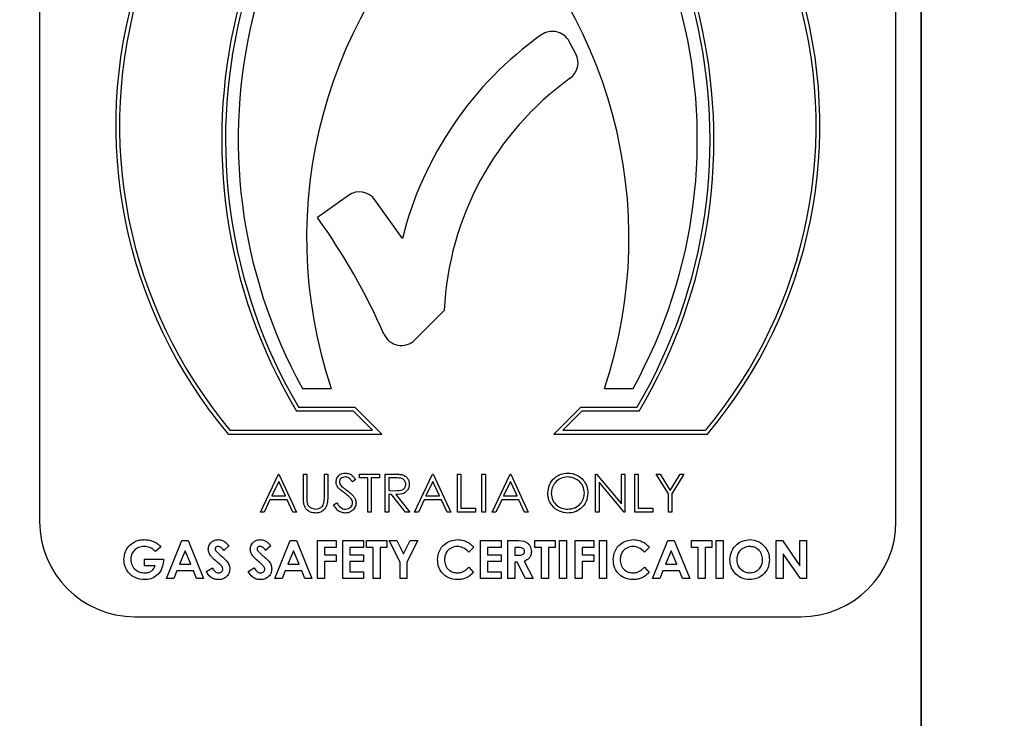
# Model space of a CAD drawing. Units: millimetres. Extents: x 5 to 415, y 5 to 292.
# Drawn here: x 124 to 128, y 138 to 141 of the extents above; entities that cross this region are included whole.
import ezdxf

# ---------------------------------------------------------------- set-up
doc = ezdxf.new("R2010")
doc.units = ezdxf.units.MM
doc.layers.add('FORMAT', color=7, linetype='Continuous')
doc.styles.add('SLDTEXTSTYLE0', font='TXT', dxfattribs={"width": 0.75})
doc.dimstyles.new('SLDDIMSTYLE0', dxfattribs={"dimtxt": 3.5, "dimasz": 3.302, "dimexe": 0, "dimexo": 0.0625, "dimgap": 0.875, "dimtad": 1, "dimdec": 1, "dimlfac": 10, "dimrnd": 1e-09, "dimzin": 12, "dimdsep": 46, "dimtxsty": 'SLDTEXTSTYLE0', "dimsah": 1, "dimcen": 0.09, "dimadec": 0, "dimazin": 3, "dimtfac": 1, "dimtdec": 1, "dimtmove": 0, "dimatfit": 0, "dimfxl": 0, "dimfrac": 2, "dimtolj": 1, "dimtzin": 12, "dimarcsym": 0})

# ---------------------------------------------------------------- blocks, each defined once
blk = doc.blocks.new('_D')
at = {"layer": 'FORMAT'}
for p, q in [((127.4806, 147.8925), (127.4806, 116.0904)), ((121.4806, 111.7067), (121.4806, 118.0904)), ((121.4806, 117.0904), (115.1306, 117.0904)), ((121.4806, 117.0904), (127.4806, 117.0904)), ((127.4806, 117.0904), (137.6702, 117.0904))]:
    blk.add_line(p, q, dxfattribs=at)
for points in [[(121.4806, 117.0904), (118.1786, 117.5984), (118.1786, 116.5824)], [(127.4806, 117.0904), (130.7826, 116.5824), (130.7826, 117.5984)]]:
    blk.add_solid(points, dxfattribs=at)
at = {"layer": 'FORMAT', "insert": (132.498, 121.6021), "char_height": 3.5, "attachment_point": 1, "style": 'SLDTEXTSTYLE0'}
blk.add_mtext('60', dxfattribs=at)

msp = doc.modelspace()

# ---------------------------------------------------------------- linework, layer by layer
at = {"color": 7, "linetype": 'Continuous', "lineweight": 25}
for p, q in [((127.4806, 131.9425), (127.4806, 142.2634)), ((124.5625, 141.8915), (124.5625, 139.025)), ((127.3975, 139.025), (127.3975, 141.8915)), ((126.3375, 140.5743), (126.3155, 140.6155)), ((125.5849, 140.1053), (125.4823, 140.0322)), ((125.7638, 139.9629), (125.6728, 140.0906)), ((125.8047, 139.6269), (125.9021, 139.7243)), ((125.4328, 139.466), (125.5273, 139.466)), ((126.4328, 139.466), (126.5273, 139.466)), ((125.602, 139.3904), (125.413, 139.3904)), ((125.6073, 139.403), (125.4202, 139.403)), ((125.665, 139.3274), (125.602, 139.3904)), ((125.6955, 139.3148), (125.6073, 139.403)), ((126.3528, 139.403), (126.2646, 139.3148)), ((126.358, 139.3904), (126.295, 139.3274)), ((126.5399, 139.403), (126.3528, 139.403)), ((126.547, 139.3904), (126.358, 139.3904)), ((125.1867, 139.3148), (125.6955, 139.3148)), ((125.1925, 139.3274), (125.665, 139.3274)), ((126.2646, 139.3148), (126.7734, 139.3148)), ((126.295, 139.3274), (126.7675, 139.3274)), ((125.2935, 139.0565), (125.3533, 139.1825)), ((125.354, 139.1579), (125.3311, 139.1098)), ((125.3533, 139.1825), (125.3549, 139.1825)), ((125.3762, 139.1098), (125.354, 139.1579)), ((125.3549, 139.1825), (125.413, 139.0565)), ((125.4357, 139.1825), (125.447, 139.1825)), ((125.4357, 139.1064), (125.4357, 139.1825)), ((125.447, 139.1825), (125.447, 139.107)), ((125.5051, 139.107), (125.5051, 139.1825)), ((125.5051, 139.1825), (125.5164, 139.1825)), ((125.5164, 139.1825), (125.5164, 139.1064)), ((125.6085, 139.1644), (125.5983, 139.1566)), ((125.6214, 139.1695), (125.6214, 139.1825)), ((125.6214, 139.1825), (125.6877, 139.1825)), ((125.6489, 139.1695), (125.6214, 139.1695)), ((125.6489, 139.0565), (125.6489, 139.1695)), ((125.6877, 139.1695), (125.6602, 139.1695)), ((125.6602, 139.1695), (125.6602, 139.0565)), ((125.6877, 139.1825), (125.6877, 139.1695)), ((125.707, 139.1825), (125.7323, 139.1825)), ((125.707, 139.0565), (125.707, 139.1825)), ((125.742, 139.1695), (125.7183, 139.1695)), ((125.7183, 139.1695), (125.7183, 139.1275)), ((125.804, 139.0565), (125.8637, 139.1825)), ((125.8644, 139.1579), (125.8416, 139.1098)), ((125.8637, 139.1825), (125.8653, 139.1825)), ((125.8866, 139.1098), (125.8644, 139.1579)), ((125.8653, 139.1825), (125.9235, 139.0565)), ((125.9461, 139.1825), (125.9574, 139.1825)), ((125.9461, 139.0565), (125.9461, 139.1825)), ((125.9574, 139.1825), (125.9574, 139.0694)), ((126.0269, 139.1825), (126.0382, 139.1825)), ((126.0269, 139.0565), (126.0269, 139.1825)), ((126.0382, 139.1825), (126.0382, 139.0565)), ((126.0608, 139.0565), (126.1206, 139.1825)), ((126.1213, 139.1579), (126.0984, 139.1098)), ((126.1206, 139.1825), (126.1222, 139.1825)), ((126.1435, 139.1098), (126.1213, 139.1579)), ((126.1222, 139.1825), (126.1803, 139.0565)), ((126.4033, 139.0565), (126.4033, 139.1825)), ((126.4033, 139.1825), (126.4056, 139.1825)), ((126.4056, 139.1825), (126.4889, 139.0833)), ((126.4976, 139.0565), (126.4146, 139.1554)), ((126.4146, 139.1554), (126.4146, 139.0565)), ((126.4889, 139.1825), (126.5002, 139.1825)), ((126.4889, 139.0833), (126.4889, 139.1825)), ((126.5002, 139.1825), (126.5002, 139.0565)), ((126.5325, 139.0565), (126.5325, 139.1825)), ((126.5325, 139.1825), (126.5438, 139.1825)), ((126.5438, 139.1825), (126.5438, 139.0694)), ((126.6036, 139.1825), (126.6165, 139.1825)), ((126.644, 139.1164), (126.6036, 139.1825)), ((126.6165, 139.1825), (126.6496, 139.1283)), ((126.6496, 139.1283), (126.6827, 139.1825)), ((126.6957, 139.1825), (126.6553, 139.1164)), ((126.6827, 139.1825), (126.6957, 139.1825)), ((125.7183, 139.1275), (125.7414, 139.1274)), ((125.325, 139.0968), (125.3058, 139.0565)), ((125.3821, 139.0968), (125.325, 139.0968)), ((125.3311, 139.1098), (125.3762, 139.1098)), ((125.4007, 139.0565), (125.3821, 139.0968)), ((125.5358, 139.0808), (125.5465, 139.0871)), ((125.7275, 139.1146), (125.7183, 139.1146)), ((125.7183, 139.1146), (125.7183, 139.0565)), ((125.7738, 139.0565), (125.7275, 139.1146)), ((125.7415, 139.1146), (125.7878, 139.0565)), ((125.8355, 139.0968), (125.8163, 139.0565)), ((125.8926, 139.0968), (125.8355, 139.0968)), ((125.8416, 139.1098), (125.8866, 139.1098)), ((125.9112, 139.0565), (125.8926, 139.0968)), ((126.0923, 139.0968), (126.0732, 139.0565)), ((126.1494, 139.0968), (126.0923, 139.0968)), ((126.0984, 139.1098), (126.1435, 139.1098)), ((126.1681, 139.0565), (126.1494, 139.0968)), ((126.644, 139.0565), (126.644, 139.1164)), ((126.6553, 139.1164), (126.6553, 139.0565)), ((125.3058, 139.0565), (125.2935, 139.0565)), ((125.413, 139.0565), (125.4007, 139.0565)), ((125.6602, 139.0565), (125.6489, 139.0565)), ((125.7183, 139.0565), (125.707, 139.0565)), ((125.7878, 139.0565), (125.7738, 139.0565)), ((125.8163, 139.0565), (125.804, 139.0565)), ((125.9235, 139.0565), (125.9112, 139.0565)), ((126.0059, 139.0565), (125.9461, 139.0565)), ((125.9574, 139.0694), (126.0059, 139.0694)), ((126.0059, 139.0694), (126.0059, 139.0565)), ((126.0382, 139.0565), (126.0269, 139.0565)), ((126.0732, 139.0565), (126.0608, 139.0565)), ((126.1803, 139.0565), (126.1681, 139.0565)), ((126.4146, 139.0565), (126.4033, 139.0565)), ((126.5002, 139.0565), (126.4976, 139.0565)), ((126.5923, 139.0565), (126.5325, 139.0565)), ((126.5438, 139.0694), (126.5923, 139.0694)), ((126.5923, 139.0694), (126.5923, 139.0565)), ((126.6553, 139.0565), (126.644, 139.0565)), ((124.9829, 138.836), (125.0338, 138.962)), ((125.0338, 138.962), (125.0547, 138.962)), ((125.0547, 138.962), (125.1056, 138.836)), ((125.3415, 138.836), (125.3924, 138.962)), ((125.3924, 138.962), (125.4134, 138.962)), ((125.4134, 138.962), (125.4642, 138.836)), ((125.4828, 138.962), (125.5442, 138.962)), ((125.4828, 138.836), (125.4828, 138.962)), ((125.5442, 138.962), (125.5442, 138.9393)), ((125.5668, 138.962), (125.6347, 138.962)), ((125.5668, 138.836), (125.5668, 138.962)), ((125.6347, 138.962), (125.6347, 138.9393)), ((125.6444, 138.962), (125.7122, 138.962)), ((125.6444, 138.9393), (125.6444, 138.962)), ((125.7122, 138.962), (125.7122, 138.9393)), ((125.7558, 138.8905), (125.7195, 138.962)), ((125.7195, 138.962), (125.7446, 138.962)), ((125.7446, 138.962), (125.7671, 138.9178)), ((125.7671, 138.9178), (125.7896, 138.962)), ((125.8148, 138.962), (125.7784, 138.8905)), ((125.7896, 138.962), (125.8148, 138.962)), ((126.0224, 138.962), (126.0902, 138.962)), ((126.0224, 138.836), (126.0224, 138.962)), ((126.0902, 138.962), (126.0902, 138.9393)), ((126.1128, 138.836), (126.1128, 138.962)), ((126.1128, 138.962), (126.1392, 138.962)), ((126.2017, 138.962), (126.2695, 138.962)), ((126.2017, 138.9393), (126.2017, 138.962)), ((126.2695, 138.962), (126.2695, 138.9393)), ((126.2841, 138.962), (126.3067, 138.962)), ((126.2841, 138.836), (126.2841, 138.962)), ((126.3067, 138.962), (126.3067, 138.836)), ((126.3357, 138.962), (126.3971, 138.962)), ((126.3357, 138.836), (126.3357, 138.962)), ((126.3971, 138.962), (126.3971, 138.9393)), ((126.4165, 138.962), (126.4391, 138.962)), ((126.4165, 138.836), (126.4165, 138.962)), ((126.4391, 138.962), (126.4391, 138.836)), ((126.5918, 138.836), (126.6427, 138.962)), ((126.6427, 138.962), (126.6637, 138.962)), ((126.6637, 138.962), (126.7146, 138.836)), ((126.7202, 138.962), (126.7881, 138.962)), ((126.7202, 138.9393), (126.7202, 138.962)), ((126.7881, 138.962), (126.7881, 138.9393)), ((126.8026, 138.962), (126.8252, 138.962)), ((126.8026, 138.836), (126.8026, 138.962)), ((126.8252, 138.962), (126.8252, 138.836)), ((127.0013, 138.836), (127.0013, 138.962)), ((127.0013, 138.962), (127.0217, 138.962)), ((127.0217, 138.962), (127.0788, 138.879)), ((127.0788, 138.879), (127.0788, 138.962)), ((127.0788, 138.962), (127.1014, 138.962)), ((127.1014, 138.962), (127.1014, 138.836)), ((124.9635, 138.9419), (124.9463, 138.9255)), ((125.0442, 138.9282), (125.0254, 138.8844)), ((125.0631, 138.8844), (125.0442, 138.9282)), ((125.1888, 138.9451), (125.1719, 138.9296)), ((125.3277, 138.9451), (125.3108, 138.9296)), ((125.4029, 138.9282), (125.384, 138.8844)), ((125.4217, 138.8844), (125.4029, 138.9282)), ((125.5442, 138.9393), (125.5054, 138.9393)), ((125.5054, 138.9393), (125.5054, 138.9151)), ((125.6347, 138.9393), (125.5894, 138.9393)), ((125.5894, 138.9393), (125.5894, 138.9151)), ((125.667, 138.9393), (125.6444, 138.9393)), ((125.667, 138.836), (125.667, 138.9393)), ((125.7122, 138.9393), (125.6896, 138.9393)), ((125.6896, 138.9393), (125.6896, 138.836)), ((125.9997, 138.9401), (125.9832, 138.9242)), ((126.0902, 138.9393), (126.045, 138.9393)), ((126.045, 138.9393), (126.045, 138.9151)), ((126.1431, 138.9393), (126.1354, 138.9393)), ((126.1354, 138.9393), (126.1354, 138.9135)), ((126.2243, 138.9393), (126.2017, 138.9393)), ((126.2243, 138.836), (126.2243, 138.9393)), ((126.2695, 138.9393), (126.2469, 138.9393)), ((126.2469, 138.9393), (126.2469, 138.836)), ((126.3971, 138.9393), (126.3584, 138.9393)), ((126.3584, 138.9393), (126.3584, 138.9151)), ((126.5813, 138.9401), (126.5647, 138.9242)), ((126.6532, 138.9282), (126.6343, 138.8844)), ((126.6721, 138.8844), (126.6532, 138.9282)), ((126.7428, 138.9393), (126.7202, 138.9393)), ((126.7428, 138.836), (126.7428, 138.9393)), ((126.7881, 138.9393), (126.7654, 138.9393)), ((126.7654, 138.9393), (126.7654, 138.836)), ((124.9094, 138.878), (124.9094, 138.9006)), ((124.9094, 138.9006), (124.9722, 138.9006)), ((124.9722, 138.9006), (124.9724, 138.8952)), ((125.5054, 138.9151), (125.5442, 138.9151)), ((125.5442, 138.8925), (125.5054, 138.8925)), ((125.5054, 138.8925), (125.5054, 138.836)), ((125.5442, 138.9151), (125.5442, 138.8925)), ((125.5894, 138.9151), (125.6347, 138.9151)), ((125.6347, 138.8925), (125.5894, 138.8925)), ((125.5894, 138.8925), (125.5894, 138.8586)), ((125.6347, 138.9151), (125.6347, 138.8925)), ((126.045, 138.9151), (126.0902, 138.9151)), ((126.0902, 138.8925), (126.045, 138.8925)), ((126.045, 138.8925), (126.045, 138.8586)), ((126.0902, 138.9151), (126.0902, 138.8925)), ((126.1354, 138.9135), (126.1442, 138.9135)), ((126.1354, 138.8909), (126.1354, 138.836)), ((126.1431, 138.8909), (126.1354, 138.8909)), ((126.1709, 138.836), (126.1431, 138.8909)), ((126.1669, 138.8935), (126.196, 138.836)), ((126.3584, 138.9151), (126.3971, 138.9151)), ((126.3971, 138.8925), (126.3584, 138.8925)), ((126.3584, 138.8925), (126.3584, 138.836)), ((126.3971, 138.9151), (126.3971, 138.8925)), ((127.0809, 138.836), (127.0239, 138.9186)), ((127.0239, 138.9186), (127.0239, 138.836)), ((124.9455, 138.878), (124.9094, 138.878)), ((125.0168, 138.8618), (125.007, 138.836)), ((125.0717, 138.8618), (125.0168, 138.8618)), ((125.0254, 138.8844), (125.0631, 138.8844)), ((125.0815, 138.836), (125.0717, 138.8618)), ((125.1145, 138.8596), (125.1344, 138.8715)), ((125.2534, 138.8596), (125.2733, 138.8715)), ((125.3754, 138.8618), (125.3656, 138.836)), ((125.4303, 138.8618), (125.3754, 138.8618)), ((125.384, 138.8844), (125.4217, 138.8844)), ((125.4401, 138.836), (125.4303, 138.8618)), ((125.5894, 138.8586), (125.6347, 138.8586)), ((125.6347, 138.8586), (125.6347, 138.836)), ((125.7558, 138.836), (125.7558, 138.8905)), ((125.7784, 138.8905), (125.7784, 138.836)), ((125.9832, 138.8737), (125.9992, 138.8568)), ((126.045, 138.8586), (126.0902, 138.8586)), ((126.0902, 138.8586), (126.0902, 138.836)), ((126.5647, 138.8737), (126.5808, 138.8568)), ((126.6257, 138.8618), (126.6159, 138.836)), ((126.6806, 138.8618), (126.6257, 138.8618)), ((126.6343, 138.8844), (126.6721, 138.8844)), ((126.6904, 138.836), (126.6806, 138.8618)), ((125.007, 138.836), (124.9829, 138.836)), ((125.1056, 138.836), (125.0815, 138.836)), ((125.3656, 138.836), (125.3415, 138.836)), ((125.4642, 138.836), (125.4401, 138.836)), ((125.5054, 138.836), (125.4828, 138.836)), ((125.6347, 138.836), (125.5668, 138.836)), ((125.6896, 138.836), (125.667, 138.836)), ((125.7784, 138.836), (125.7558, 138.836)), ((126.0902, 138.836), (126.0224, 138.836)), ((126.1354, 138.836), (126.1128, 138.836)), ((126.196, 138.836), (126.1709, 138.836)), ((126.2469, 138.836), (126.2243, 138.836)), ((126.3067, 138.836), (126.2841, 138.836)), ((126.3584, 138.836), (126.3357, 138.836)), ((126.4391, 138.836), (126.4165, 138.836)), ((126.6159, 138.836), (126.5918, 138.836)), ((126.7146, 138.836), (126.6904, 138.836)), ((126.7654, 138.836), (126.7428, 138.836)), ((126.8252, 138.836), (126.8026, 138.836)), ((127.0239, 138.836), (127.0013, 138.836)), ((127.1014, 138.836), (127.0809, 138.836)), ((124.8775, 138.71), (127.0825, 138.71))]:
    msp.add_line(p, q, dxfattribs=at)
for centre, radius, start, end in [((126.402, 140.3362), 1.5876, 105.4136, 220.0465), ((125.5581, 140.3362), 1.5876, 319.9535, 74.5864), ((126.402, 140.3362), 1.575, 105.54, 219.8333), ((125.5581, 140.3362), 1.575, 320.1667, 74.46), ((126.9296, 140.2914), 1.764, 122.566, 210.7171), ((126.9296, 140.2914), 1.7514, 122.8297, 210.4828), ((125.0305, 140.2914), 1.764, 329.2829, 57.434), ((125.0305, 140.2914), 1.7514, 329.5172, 57.1703), ((126.9296, 140.2914), 1.7093, 123.7456, 208.8767), ((125.0305, 140.2914), 1.7093, 331.1233, 56.2544), ((127.0215, 139.9641), 1.575, 131.3925, 198.4391), ((124.9386, 139.9641), 1.575, 341.5609, 48.6075), ((126.9064, 139.6776), 1.1777, 125.4478, 165.9806), ((126.2599, 140.5857), 0.063, 28.2028, 125.4478), ((126.282, 140.5446), 0.063, 305.7638, 28.2028), ((126.9064, 139.6776), 1.0054, 125.7638, 177.3419), ((125.6215, 140.054), 0.063, 35.4763, 125.4763), ((123.6867, 138.7525), 2.205, 23.9015, 35.4763), ((125.7602, 139.6714), 0.063, 203.9015, 315), ((124.8775, 139.025), 0.315, 180, 270), ((127.0825, 139.025), 0.315, 270, 0)]:
    msp.add_arc(centre, radius, start, end, dxfattribs=at)
for points, knots in [([(125.5439, 139.1563), (125.5444, 139.1608), (125.5455, 139.1697), (125.5541, 139.1794), (125.5644, 139.1848), (125.5714, 139.1854), (125.5749, 139.1857)], [0, 0, 0, 0, 0.279553, 0.558798, 0.779378, 1, 1, 1, 1]), ([(125.5749, 139.1857), (125.5796, 139.1851), (125.5874, 139.1842), (125.5966, 139.1782), (125.603, 139.1717), (125.6067, 139.1668), (125.6085, 139.1644)], [0, 0, 0, 0, 0.338729, 0.558835, 0.779344, 1, 1, 1, 1]), ([(126.245, 139.1189), (126.2461, 139.1286), (126.2485, 139.1481), (126.2657, 139.1702), (126.2875, 139.1834), (126.3027, 139.1849), (126.3104, 139.1857)], [0, 0, 0, 0, 0.279731, 0.559327, 0.77968, 1, 1, 1, 1]), ([(126.3104, 139.1857), (126.3203, 139.1847), (126.34, 139.1826), (126.3621, 139.1647), (126.3755, 139.1427), (126.3768, 139.1273), (126.3774, 139.1195)], [0, 0, 0, 0, 0.279767, 0.559358, 0.779571, 1, 1, 1, 1]), ([(125.5509, 139.1371), (125.5487, 139.1404), (125.5447, 139.1462), (125.5441, 139.1532), (125.5439, 139.1563)], [0, 0, 0, 0, 0.55984, 1, 1, 1, 1]), ([(125.5737, 139.1728), (125.5711, 139.1726), (125.566, 139.1722), (125.5598, 139.1682), (125.5558, 139.1628), (125.5554, 139.1588), (125.5552, 139.1568)], [0, 0, 0, 0, 0.280274, 0.559931, 0.77992, 1, 1, 1, 1]), ([(125.5552, 139.1568), (125.5553, 139.1551), (125.5556, 139.1515), (125.5584, 139.1457), (125.5616, 139.1425), (125.5635, 139.1405)], [0, 0, 0, 0, 0.2799464, 0.5597741, 1, 1, 1, 1]), ([(125.5983, 139.1566), (125.5961, 139.1593), (125.5925, 139.1638), (125.5866, 139.1692), (125.5804, 139.1722), (125.5759, 139.1726), (125.5737, 139.1728)], [0, 0, 0, 0, 0.340409, 0.560482, 0.78018, 1, 1, 1, 1]), ([(125.7323, 139.1825), (125.7376, 139.1825), (125.7472, 139.1825), (125.7566, 139.1813), (125.7608, 139.1807)], [0, 0, 0, 0, 0.56024, 1, 1, 1, 1]), ([(125.7749, 139.1488), (125.7748, 139.1506), (125.7745, 139.1543), (125.772, 139.1594), (125.7684, 139.1636), (125.7591, 139.1698), (125.7496, 139.1696), (125.742, 139.1695)], [0, 0, 0, 0, 0.125307, 0.250617, 0.375954, 0.501281, 1, 1, 1, 1]), ([(125.7608, 139.1807), (125.7648, 139.1794), (125.7727, 139.1768), (125.781, 139.1683), (125.7856, 139.1585), (125.786, 139.152), (125.7862, 139.1488)], [0, 0, 0, 0, 0.279797, 0.5595, 0.779626, 1, 1, 1, 1]), ([(126.3109, 139.1728), (126.303, 139.1717), (126.2871, 139.1697), (126.2689, 139.1556), (126.258, 139.1378), (126.2568, 139.1252), (126.2563, 139.119)], [0, 0, 0, 0, 0.279627, 0.55935, 0.77963, 1, 1, 1, 1]), ([(126.3661, 139.1195), (126.3651, 139.1275), (126.3632, 139.1435), (126.3479, 139.1609), (126.3297, 139.1709), (126.3172, 139.1721), (126.3109, 139.1728)], [0, 0, 0, 0, 0.279468, 0.55887, 0.779516, 1, 1, 1, 1]), ([(125.5716, 139.12), (125.5675, 139.1229), (125.5601, 139.128), (125.5537, 139.1343), (125.5509, 139.1371)], [0, 0, 0, 0, 0.560413, 1, 1, 1, 1]), ([(125.5635, 139.1405), (125.5666, 139.1381), (125.5722, 139.1338), (125.5779, 139.1298), (125.5804, 139.128)], [0, 0, 0, 0, 0.559906, 1, 1, 1, 1]), ([(125.5943, 139.0999), (125.5904, 139.104), (125.5835, 139.1114), (125.5752, 139.1174), (125.5716, 139.12)], [0, 0, 0, 0, 0.559496, 1, 1, 1, 1]), ([(125.5804, 139.128), (125.5852, 139.1244), (125.593, 139.1186), (125.6025, 139.1088), (125.6087, 139.0988), (125.6096, 139.0912), (125.6101, 139.0873)], [0, 0, 0, 0, 0.340499, 0.560704, 0.780578, 1, 1, 1, 1]), ([(125.7414, 139.1274), (125.7492, 139.1274), (125.7588, 139.1274), (125.7684, 139.1336), (125.7734, 139.1394), (125.7743, 139.145), (125.7749, 139.1488)], [0, 0, 0, 0, 0.499827, 0.625498, 0.751208, 1, 1, 1, 1]), ([(125.7862, 139.1488), (125.7859, 139.1448), (125.7852, 139.1368), (125.779, 139.1262), (125.7648, 139.1156), (125.7511, 139.115), (125.7415, 139.1146)], [0, 0, 0, 0, 0.18712, 0.373979, 0.560911, 1, 1, 1, 1]), ([(126.3109, 139.0661), (126.3189, 139.0671), (126.3349, 139.0689), (126.3535, 139.0827), (126.3644, 139.1006), (126.3655, 139.1132), (126.3661, 139.1195)], [0, 0, 0, 0, 0.2798297, 0.559389, 0.7796538, 1, 1, 1, 1]), ([(126.3774, 139.1195), (126.3763, 139.1097), (126.3741, 139.0902), (126.3562, 139.0685), (126.3344, 139.0552), (126.3191, 139.0539), (126.3114, 139.0532)], [0, 0, 0, 0, 0.27963, 0.559343, 0.779597, 1, 1, 1, 1]), ([(125.4379, 139.0798), (125.4371, 139.0847), (125.4357, 139.0935), (125.4357, 139.1024), (125.4357, 139.1064)], [0, 0, 0, 0, 0.559499, 1, 1, 1, 1]), ([(125.447, 139.107), (125.447, 139.1038), (125.4469, 139.0982), (125.4473, 139.0927), (125.4475, 139.0902)], [0, 0, 0, 0, 0.560124, 1, 1, 1, 1]), ([(125.4475, 139.0902), (125.4483, 139.0863), (125.4499, 139.0787), (125.4607, 139.0688), (125.4706, 139.0671), (125.4766, 139.0661)], [0, 0, 0, 0, 0.2810568, 0.5608207, 1, 1, 1, 1]), ([(125.4766, 139.0661), (125.4801, 139.0665), (125.4871, 139.0673), (125.4955, 139.0726), (125.5012, 139.0796), (125.503, 139.0848), (125.5038, 139.0874)], [0, 0, 0, 0, 0.2797867, 0.5593768, 0.7795688, 1, 1, 1, 1]), ([(125.5164, 139.1064), (125.5163, 139.0993), (125.5161, 139.0854), (125.5085, 139.0668), (125.4938, 139.055), (125.4828, 139.0538), (125.4773, 139.0532)], [0, 0, 0, 0, 0.281655, 0.560111, 0.78008, 1, 1, 1, 1]), ([(125.5038, 139.0874), (125.5043, 139.091), (125.5052, 139.0975), (125.5051, 139.1041), (125.5051, 139.107)], [0, 0, 0, 0, 0.559624, 1, 1, 1, 1]), ([(125.5465, 139.0871), (125.5502, 139.0814), (125.5554, 139.0734), (125.5661, 139.067), (125.5715, 139.0664), (125.5741, 139.0661)], [0, 0, 0, 0, 0.559321, 0.779782, 1, 1, 1, 1]), ([(125.5741, 139.0661), (125.5775, 139.0665), (125.5843, 139.0672), (125.5926, 139.0723), (125.5978, 139.0795), (125.5985, 139.0848), (125.5988, 139.0875)], [0, 0, 0, 0, 0.280276, 0.560148, 0.780153, 1, 1, 1, 1]), ([(125.6101, 139.0873), (125.6094, 139.0822), (125.608, 139.0719), (125.5979, 139.0609), (125.5863, 139.0542), (125.5782, 139.0536), (125.5741, 139.0532)], [0, 0, 0, 0, 0.279183, 0.559085, 0.779446, 1, 1, 1, 1]), ([(125.5988, 139.0875), (125.5985, 139.09), (125.5979, 139.0945), (125.5954, 139.0982), (125.5943, 139.0999)], [0, 0, 0, 0, 0.55899, 1, 1, 1, 1]), ([(126.3114, 139.0532), (126.3016, 139.0543), (126.2821, 139.0565), (126.2604, 139.0743), (126.247, 139.0959), (126.2456, 139.1112), (126.245, 139.1189)], [0, 0, 0, 0, 0.279663, 0.559354, 0.779636, 1, 1, 1, 1]), ([(126.2563, 139.119), (126.2572, 139.111), (126.2592, 139.0951), (126.2744, 139.078), (126.2922, 139.0677), (126.3047, 139.0667), (126.3109, 139.0661)], [0, 0, 0, 0, 0.279416, 0.559077, 0.779478, 1, 1, 1, 1]), ([(125.4773, 139.0532), (125.4725, 139.0536), (125.4629, 139.0542), (125.4509, 139.0605), (125.442, 139.0693), (125.4393, 139.0763), (125.4379, 139.0798)], [0, 0, 0, 0, 0.280221, 0.559914, 0.779952, 1, 1, 1, 1]), ([(125.5741, 139.0532), (125.5695, 139.0537), (125.5601, 139.0546), (125.5458, 139.0641), (125.5396, 139.0744), (125.5358, 139.0808)], [0, 0, 0, 0, 0.27988, 0.559666, 1, 1, 1, 1]), ([(124.8581, 138.9432), (124.8628, 138.9477), (124.8705, 138.9552), (124.8842, 138.9615), (124.8965, 138.9647), (124.9049, 138.965), (124.9091, 138.9652)], [0, 0, 0, 0, 0.339497, 0.559587, 0.779757, 1, 1, 1, 1]), ([(124.9091, 138.9652), (124.915, 138.9649), (124.9255, 138.9644), (124.9355, 138.9608), (124.9398, 138.9592)], [0, 0, 0, 0, 0.559875, 1, 1, 1, 1]), ([(124.9398, 138.9592), (124.9447, 138.9566), (124.9535, 138.952), (124.9604, 138.945), (124.9635, 138.9419)], [0, 0, 0, 0, 0.559434, 1, 1, 1, 1]), ([(125.121, 138.9332), (125.1216, 138.938), (125.1228, 138.9476), (125.1319, 138.9581), (125.1427, 138.9643), (125.1503, 138.9649), (125.154, 138.9652)], [0, 0, 0, 0, 0.27939, 0.559145, 0.77945, 1, 1, 1, 1]), ([(125.154, 138.9652), (125.1588, 138.9647), (125.1666, 138.9638), (125.176, 138.9582), (125.1828, 138.952), (125.1868, 138.9474), (125.1888, 138.9451)], [0, 0, 0, 0, 0.3389749, 0.5590875, 0.7794821, 1, 1, 1, 1]), ([(125.2599, 138.9332), (125.2605, 138.938), (125.2617, 138.9476), (125.2708, 138.9581), (125.2816, 138.9643), (125.2892, 138.9649), (125.293, 138.9652)], [0, 0, 0, 0, 0.27939, 0.559145, 0.77945, 1, 1, 1, 1]), ([(125.293, 138.9652), (125.2977, 138.9647), (125.3055, 138.9638), (125.3149, 138.9582), (125.3217, 138.952), (125.3257, 138.9474), (125.3277, 138.9451)], [0, 0, 0, 0, 0.3389749, 0.5590875, 0.7794821, 1, 1, 1, 1]), ([(125.8802, 138.8992), (125.8812, 138.9089), (125.8832, 138.9285), (125.9011, 138.9502), (125.9231, 138.963), (125.9383, 138.9644), (125.946, 138.9652)], [0, 0, 0, 0, 0.279811, 0.559029, 0.779559, 1, 1, 1, 1]), ([(125.946, 138.9652), (125.9529, 138.9646), (125.9644, 138.9636), (125.9791, 138.9572), (125.9905, 138.9499), (125.9967, 138.9434), (125.9997, 138.9401)], [0, 0, 0, 0, 0.339461, 0.559666, 0.77983, 1, 1, 1, 1]), ([(126.1392, 138.962), (126.1516, 138.9621), (126.1673, 138.9622), (126.1815, 138.951), (126.1886, 138.9412), (126.1897, 138.9322), (126.1904, 138.9262)], [0, 0, 0, 0, 0.498995, 0.624644, 0.750364, 1, 1, 1, 1]), ([(126.4617, 138.8992), (126.4627, 138.9089), (126.4647, 138.9285), (126.4826, 138.9502), (126.5046, 138.963), (126.5199, 138.9644), (126.5275, 138.9652)], [0, 0, 0, 0, 0.279811, 0.559029, 0.779559, 1, 1, 1, 1]), ([(126.5275, 138.9652), (126.5345, 138.9646), (126.5459, 138.9636), (126.5606, 138.9572), (126.572, 138.9499), (126.5782, 138.9434), (126.5813, 138.9401)], [0, 0, 0, 0, 0.339461, 0.559666, 0.77983, 1, 1, 1, 1]), ([(126.8478, 138.899), (126.849, 138.9087), (126.8513, 138.9281), (126.8689, 138.9499), (126.8907, 138.9629), (126.9059, 138.9644), (126.9135, 138.9652)], [0, 0, 0, 0, 0.279638, 0.559214, 0.779667, 1, 1, 1, 1]), ([(126.9135, 138.9652), (126.9232, 138.964), (126.9426, 138.9615), (126.9638, 138.9432), (126.9768, 138.9215), (126.978, 138.9062), (126.9787, 138.8986)], [0, 0, 0, 0, 0.279367, 0.559189, 0.779515, 1, 1, 1, 1]), ([(124.8415, 138.8996), (124.8424, 138.9086), (124.844, 138.9247), (124.8537, 138.9375), (124.8581, 138.9432)], [0, 0, 0, 0, 0.5593223, 1, 1, 1, 1]), ([(124.9085, 138.9426), (124.902, 138.9419), (124.8891, 138.9406), (124.8745, 138.9291), (124.8655, 138.9148), (124.8646, 138.9047), (124.8641, 138.8996)], [0, 0, 0, 0, 0.279813, 0.559428, 0.779645, 1, 1, 1, 1]), ([(124.9463, 138.9255), (124.9402, 138.9309), (124.9292, 138.9405), (124.9148, 138.942), (124.9085, 138.9426)], [0, 0, 0, 0, 0.559571, 1, 1, 1, 1]), ([(125.1527, 138.889), (125.1479, 138.8932), (125.1399, 138.9), (125.1297, 138.9104), (125.1226, 138.9209), (125.1215, 138.9291), (125.121, 138.9332)], [0, 0, 0, 0, 0.340684, 0.561072, 0.780814, 1, 1, 1, 1]), ([(125.1538, 138.9426), (125.1524, 138.9425), (125.1497, 138.9423), (125.1464, 138.9402), (125.144, 138.9375), (125.1437, 138.9354), (125.1436, 138.9343)], [0, 0, 0, 0, 0.28032, 0.560119, 0.780527, 1, 1, 1, 1]), ([(125.1436, 138.9343), (125.1437, 138.9331), (125.144, 138.9309), (125.1452, 138.9291), (125.1457, 138.9283)], [0, 0, 0, 0, 0.559238, 1, 1, 1, 1]), ([(125.1457, 138.9283), (125.1488, 138.9251), (125.1542, 138.9195), (125.1602, 138.9143), (125.1628, 138.912)], [0, 0, 0, 0, 0.559767, 1, 1, 1, 1]), ([(125.1719, 138.9296), (125.1693, 138.9331), (125.1656, 138.9379), (125.1589, 138.942), (125.1555, 138.9424), (125.1538, 138.9426)], [0, 0, 0, 0, 0.5598, 0.780117, 1, 1, 1, 1]), ([(125.2917, 138.889), (125.2868, 138.8932), (125.2789, 138.9), (125.2687, 138.9104), (125.2615, 138.9209), (125.2604, 138.9291), (125.2599, 138.9332)], [0, 0, 0, 0, 0.340684, 0.561072, 0.780814, 1, 1, 1, 1]), ([(125.2927, 138.9426), (125.2913, 138.9425), (125.2886, 138.9423), (125.2853, 138.9402), (125.283, 138.9375), (125.2827, 138.9354), (125.2825, 138.9343)], [0, 0, 0, 0, 0.28032, 0.560119, 0.780527, 1, 1, 1, 1]), ([(125.2825, 138.9343), (125.2826, 138.9331), (125.2829, 138.9309), (125.2841, 138.9291), (125.2846, 138.9283)], [0, 0, 0, 0, 0.559238, 1, 1, 1, 1]), ([(125.2846, 138.9283), (125.2877, 138.9251), (125.2931, 138.9195), (125.2991, 138.9143), (125.3017, 138.912)], [0, 0, 0, 0, 0.559767, 1, 1, 1, 1]), ([(125.3108, 138.9296), (125.3082, 138.9331), (125.3045, 138.9379), (125.2978, 138.942), (125.2944, 138.9424), (125.2927, 138.9426)], [0, 0, 0, 0, 0.5598003, 0.7801169, 1, 1, 1, 1]), ([(125.9451, 138.9426), (125.9388, 138.9418), (125.9261, 138.9404), (125.9122, 138.9284), (125.904, 138.9141), (125.9032, 138.9042), (125.9028, 138.8992)], [0, 0, 0, 0, 0.279531, 0.559156, 0.779443, 1, 1, 1, 1]), ([(125.9832, 138.9242), (125.9771, 138.9299), (125.9662, 138.9401), (125.9516, 138.9418), (125.9451, 138.9426)], [0, 0, 0, 0, 0.560031, 1, 1, 1, 1]), ([(126.1677, 138.9265), (126.1676, 138.9278), (126.1674, 138.9304), (126.1653, 138.9339), (126.1624, 138.9365), (126.1551, 138.9396), (126.1485, 138.9395), (126.1431, 138.9393)], [0, 0, 0, 0, 0.124907, 0.249798, 0.374863, 0.500004, 1, 1, 1, 1]), ([(126.1442, 138.9135), (126.1494, 138.9136), (126.1558, 138.9136), (126.163, 138.9164), (126.1659, 138.9191), (126.1675, 138.9226), (126.1677, 138.9252), (126.1677, 138.9265)], [0, 0, 0, 0, 0.500158, 0.625286, 0.749983, 0.874845, 1, 1, 1, 1]), ([(126.1904, 138.9262), (126.1901, 138.9221), (126.1895, 138.914), (126.1824, 138.9008), (126.1728, 138.8962), (126.1669, 138.8935)], [0, 0, 0, 0, 0.281082, 0.561294, 1, 1, 1, 1]), ([(126.5266, 138.9426), (126.5203, 138.9418), (126.5076, 138.9404), (126.4938, 138.9284), (126.4855, 138.9141), (126.4848, 138.9042), (126.4844, 138.8992)], [0, 0, 0, 0, 0.279531, 0.559156, 0.779443, 1, 1, 1, 1]), ([(126.5647, 138.9242), (126.5586, 138.9299), (126.5478, 138.9401), (126.5331, 138.9418), (126.5266, 138.9426)], [0, 0, 0, 0, 0.560031, 1, 1, 1, 1]), ([(126.9131, 138.9426), (126.9067, 138.9418), (126.8939, 138.9404), (126.8797, 138.9284), (126.8715, 138.9138), (126.8708, 138.9037), (126.8704, 138.8987)], [0, 0, 0, 0, 0.279587, 0.559106, 0.779351, 1, 1, 1, 1]), ([(126.9561, 138.8989), (126.9554, 138.9053), (126.9539, 138.9181), (126.9424, 138.9324), (126.9282, 138.9412), (126.9182, 138.9421), (126.9131, 138.9426)], [0, 0, 0, 0, 0.279749, 0.559458, 0.779663, 1, 1, 1, 1]), ([(124.9097, 138.8327), (124.8997, 138.8337), (124.8797, 138.8357), (124.8569, 138.8535), (124.8438, 138.8761), (124.8423, 138.8918), (124.8415, 138.8996)], [0, 0, 0, 0, 0.27993, 0.559149, 0.779571, 1, 1, 1, 1]), ([(124.8641, 138.8996), (124.8649, 138.8929), (124.8666, 138.8796), (124.8793, 138.8651), (124.8944, 138.8566), (124.9049, 138.8558), (124.9102, 138.8553)], [0, 0, 0, 0, 0.279421, 0.559118, 0.779444, 1, 1, 1, 1]), ([(124.9724, 138.8952), (124.9711, 138.886), (124.9686, 138.8676), (124.9525, 138.8465), (124.9315, 138.8343), (124.917, 138.8333), (124.9097, 138.8327)], [0, 0, 0, 0, 0.27957, 0.559349, 0.779431, 1, 1, 1, 1]), ([(125.1628, 138.912), (125.1659, 138.9094), (125.1714, 138.9047), (125.1767, 138.8997), (125.179, 138.8975)], [0, 0, 0, 0, 0.560045, 1, 1, 1, 1]), ([(125.179, 138.8975), (125.1831, 138.8928), (125.1905, 138.8844), (125.1916, 138.8734), (125.1921, 138.8686)], [0, 0, 0, 0, 0.560209, 1, 1, 1, 1]), ([(125.3017, 138.912), (125.3048, 138.9094), (125.3103, 138.9047), (125.3156, 138.8997), (125.318, 138.8975)], [0, 0, 0, 0, 0.560045, 1, 1, 1, 1]), ([(125.318, 138.8975), (125.3221, 138.8928), (125.3294, 138.8844), (125.3305, 138.8734), (125.331, 138.8686)], [0, 0, 0, 0, 0.560209, 1, 1, 1, 1]), ([(125.9456, 138.8327), (125.9358, 138.8337), (125.9162, 138.8357), (125.8941, 138.8536), (125.8819, 138.8761), (125.8808, 138.8915), (125.8802, 138.8992)], [0, 0, 0, 0, 0.279829, 0.559129, 0.779366, 1, 1, 1, 1]), ([(125.9028, 138.8992), (125.9034, 138.8928), (125.9046, 138.8799), (125.9158, 138.8651), (125.9304, 138.8567), (125.9405, 138.8558), (125.9455, 138.8553)], [0, 0, 0, 0, 0.2800461, 0.5592299, 0.7795269, 1, 1, 1, 1]), ([(126.5272, 138.8327), (126.5173, 138.8337), (126.4977, 138.8357), (126.4757, 138.8536), (126.4634, 138.8761), (126.4623, 138.8915), (126.4617, 138.8992)], [0, 0, 0, 0, 0.279829, 0.559129, 0.779366, 1, 1, 1, 1]), ([(126.4844, 138.8992), (126.485, 138.8928), (126.4862, 138.8799), (126.4974, 138.8651), (126.5119, 138.8567), (126.522, 138.8558), (126.5271, 138.8553)], [0, 0, 0, 0, 0.280046, 0.55923, 0.779527, 1, 1, 1, 1]), ([(126.9137, 138.8327), (126.9039, 138.8338), (126.8843, 138.8359), (126.8629, 138.8542), (126.8498, 138.876), (126.8485, 138.8913), (126.8478, 138.899)], [0, 0, 0, 0, 0.279624, 0.55918, 0.779559, 1, 1, 1, 1]), ([(126.8704, 138.8987), (126.8712, 138.8914), (126.8725, 138.8782), (126.8818, 138.8691), (126.8859, 138.865)], [0, 0, 0, 0, 0.559408, 1, 1, 1, 1]), ([(126.9136, 138.8553), (126.92, 138.8561), (126.9327, 138.8576), (126.9465, 138.8696), (126.9549, 138.8839), (126.9557, 138.8939), (126.9561, 138.8989)], [0, 0, 0, 0, 0.279464, 0.559182, 0.77947, 1, 1, 1, 1]), ([(126.9787, 138.8986), (126.9776, 138.8889), (126.9754, 138.8696), (126.9578, 138.8481), (126.9365, 138.8347), (126.9213, 138.8334), (126.9137, 138.8327)], [0, 0, 0, 0, 0.279669, 0.559362, 0.779622, 1, 1, 1, 1]), ([(124.9102, 138.8553), (124.9143, 138.8556), (124.9227, 138.8561), (124.9367, 138.8627), (124.9422, 138.8722), (124.9455, 138.878)], [0, 0, 0, 0, 0.281113, 0.561396, 1, 1, 1, 1]), ([(125.1542, 138.8327), (125.1495, 138.8331), (125.14, 138.8338), (125.1247, 138.8425), (125.1184, 138.8531), (125.1145, 138.8596)], [0, 0, 0, 0, 0.28046, 0.560399, 1, 1, 1, 1]), ([(125.1344, 138.8715), (125.1372, 138.8671), (125.141, 138.861), (125.149, 138.856), (125.153, 138.8556), (125.1551, 138.8553)], [0, 0, 0, 0, 0.559407, 0.779869, 1, 1, 1, 1]), ([(125.1694, 138.8673), (125.1692, 138.8689), (125.1688, 138.8721), (125.166, 138.8766), (125.162, 138.8808), (125.1575, 138.885), (125.1543, 138.8877), (125.1527, 138.889)], [0, 0, 0, 0, 0.169483, 0.339295, 0.559405, 0.7797, 1, 1, 1, 1]), ([(125.1921, 138.8686), (125.1915, 138.8631), (125.1903, 138.8521), (125.1798, 138.8401), (125.1671, 138.8336), (125.1585, 138.833), (125.1542, 138.8327)], [0, 0, 0, 0, 0.27962, 0.558958, 0.779223, 1, 1, 1, 1]), ([(125.1551, 138.8553), (125.157, 138.8555), (125.1609, 138.8558), (125.1655, 138.8588), (125.1688, 138.8627), (125.1692, 138.8658), (125.1694, 138.8673)], [0, 0, 0, 0, 0.280345, 0.560195, 0.780435, 1, 1, 1, 1]), ([(125.2931, 138.8327), (125.2884, 138.8331), (125.2789, 138.8338), (125.2636, 138.8425), (125.2573, 138.8531), (125.2534, 138.8596)], [0, 0, 0, 0, 0.28046, 0.560399, 1, 1, 1, 1]), ([(125.2733, 138.8715), (125.2761, 138.8671), (125.2799, 138.861), (125.2879, 138.856), (125.292, 138.8556), (125.294, 138.8553)], [0, 0, 0, 0, 0.559407, 0.779869, 1, 1, 1, 1]), ([(125.3084, 138.8673), (125.3082, 138.8689), (125.3078, 138.8721), (125.3049, 138.8766), (125.3009, 138.8808), (125.2964, 138.885), (125.2932, 138.8877), (125.2917, 138.889)], [0, 0, 0, 0, 0.1694827, 0.3392948, 0.5594047, 0.7796996, 1, 1, 1, 1]), ([(125.331, 138.8686), (125.3304, 138.8631), (125.3292, 138.8521), (125.3188, 138.8401), (125.3061, 138.8336), (125.2975, 138.833), (125.2931, 138.8327)], [0, 0, 0, 0, 0.27962, 0.558958, 0.779223, 1, 1, 1, 1]), ([(125.294, 138.8553), (125.2959, 138.8555), (125.2998, 138.8558), (125.3044, 138.8588), (125.3078, 138.8627), (125.3082, 138.8658), (125.3084, 138.8673)], [0, 0, 0, 0, 0.280345, 0.560195, 0.780435, 1, 1, 1, 1]), ([(125.9455, 138.8553), (125.9504, 138.8557), (125.9585, 138.8563), (125.9688, 138.8613), (125.9764, 138.867), (125.9809, 138.8714), (125.9832, 138.8737)], [0, 0, 0, 0, 0.339413, 0.559372, 0.779616, 1, 1, 1, 1]), ([(126.5271, 138.8553), (126.532, 138.8557), (126.5401, 138.8563), (126.5503, 138.8613), (126.5579, 138.867), (126.5624, 138.8714), (126.5647, 138.8737)], [0, 0, 0, 0, 0.339413, 0.559372, 0.779616, 1, 1, 1, 1]), ([(126.8859, 138.865), (126.8907, 138.8619), (126.8991, 138.8563), (126.9092, 138.8556), (126.9136, 138.8553)], [0, 0, 0, 0, 0.5593701, 1, 1, 1, 1]), ([(125.9992, 138.8568), (125.9942, 138.8521), (125.9859, 138.8444), (125.9719, 138.8368), (125.959, 138.8333), (125.9501, 138.8329), (125.9456, 138.8327)], [0, 0, 0, 0, 0.340043, 0.559975, 0.779916, 1, 1, 1, 1]), ([(126.5808, 138.8568), (126.5757, 138.8521), (126.5674, 138.8444), (126.5535, 138.8368), (126.5405, 138.8333), (126.5316, 138.8329), (126.5272, 138.8327)], [0, 0, 0, 0, 0.340043, 0.559975, 0.779916, 1, 1, 1, 1])]:
    msp.add_open_spline(points, degree=3, knots=knots, dxfattribs=at)

# ---------------------------------------------------------------- dimensions: what is measured, and where the dimension line sits
at = {"layer": 'FORMAT'}
dim = msp.add_linear_dim(base=(127.4806, 117.0904), p1=(121.4806, 110.7067), p2=(127.4806, 148.8925), dimstyle='SLDDIMSTYLE0', dxfattribs=at)
dim.commit()
dim.dimension.update_dxf_attribs({"geometry": '_D', "text_midpoint": (135.0841, 117.0904), "dimtype": 160})

doc.saveas('drawing.dxf')
